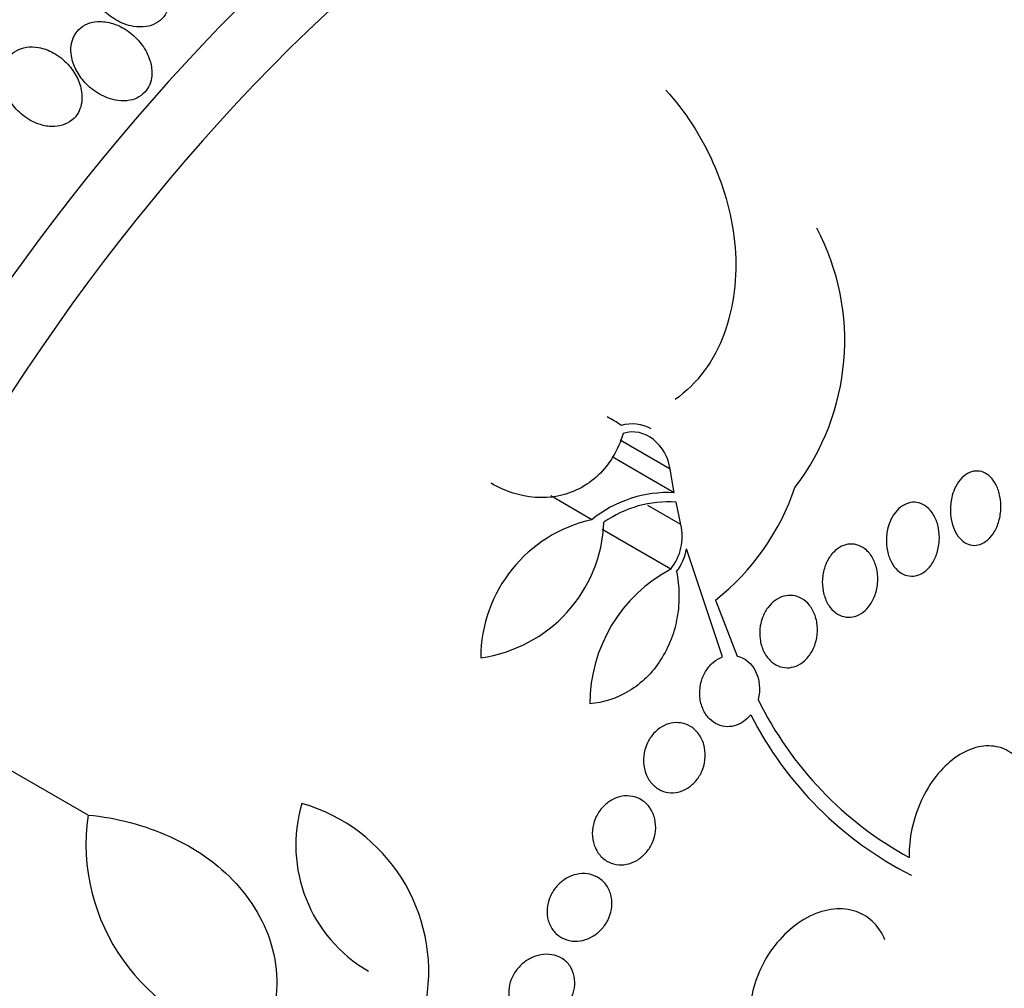
# Model space of a CAD drawing. Units: millimetres. Extents: x 0 to 835, y 0 to 1165.
# Drawn here: x 667 to 678, y 279 to 290 of the extents above; entities that cross this region are included whole.
import ezdxf
from ezdxf import colors
from ezdxf.entities.mleader import LeaderData, LeaderLine
from ezdxf.math import Vec2, Vec3

# ---------------------------------------------------------------- set-up
doc = ezdxf.new("R2010")
doc.units = ezdxf.units.MM
doc.layers.add('DV6_Défaut', color=7, linetype='Continuous')
doc.layers.add('Défaut', color=7, linetype='Continuous')

# ---------------------------------------------------------------- blocks, each defined once
blk = doc.blocks.new('_DOT')
at = {"color": 0}
blk.add_line((0, 0), (-1, 0), dxfattribs=at)
at = {"color": 0, "const_width": 0.333}
blk.add_lwpolyline([(-0.1665, 0, 1), (0.1665, 0, 1)], format="xyb", close=True, dxfattribs=at)
blk = doc.blocks.new('SE5')
at = {"layer": 'DV6_Défaut', "color": 7, "linetype": 'Continuous'}
for p, q in [((674.176, 284.741), (673.605, 285.071)), ((674.222, 284.474), (673.516, 284.882)), ((674.222, 284.474), (674.176, 284.741)), ((673.283, 284.167), (672.816, 284.437)), ((674.295, 284.112), (673.921, 284.329)), ((674.295, 284.112), (674.242, 284.367)), ((674.182, 283.605), (673.402, 284.055)), ((674.772, 282.605), (674.362, 283.835)), ((674.691, 283.251), (674.936, 282.615)), ((667.549, 280.804), (664.881, 282.345)), ((676.922, 280.125), (676.92, 280.119))]:
    blk.add_line(p, q, dxfattribs=at)
for centre, radius, start, end in [((673.418, 286.204), 2.744, 322.5007, 27.8334), ((672.965, 284.356), 1.098, 53.6169, 63.3054), ((673.737, 284.787), 0.47, 61.5744, 104.9674), ((674.155, 283.093), 1.383, 87.221, 129.0515), ((672.994, 285.408), 2.744, 308.207, 341.4245), ((674.158, 283.081), 1.289, 86.2577, 124.8536), ((673.633, 282.591), 1.614, 102.5221, 179.846), ((671.8, 284.204), 1.623, 277.7452, 357.6929), ((673.724, 283.974), 0.588, 321.1522, 13.6265), ((673.748, 283.949), 0.624, 323.3263, 349.4417), ((675.005, 282.066), 1.745, 118.1337, 179.8596), ((678.855, 283.914), 4.092, 205.997, 241.4192), ((678.817, 283.843), 4.18, 206.9757, 242.9946), ((671.572, 280.462), 1.658, 163.3287, 239.8925), ((669.432, 279.02), 1.995, 350.5794, 73.9332), ((669.824, 280.48), 2.298, 171.9032, 258.6744)]:
    blk.add_arc(centre, radius, start, end, dxfattribs=at)
for centre, major_axis, start_param, end_param in [((659.758, 288.066), (13.417, 23.239), 0, 3.401435), ((660.218, 287.8), (13.294, 23.026), 0, 3.446829), ((660.642, 287.555), (13.173, 22.816), 0, 3.441293), ((661.349, 287.147), (12.953, 22.435), 0.215938, 3.501965), ((663.824, 285.718), (11.988, 20.764), 0, 3.616357), ((664.178, 285.514), (11.823, 20.477), 0, 3.64051), ((665.091, 284.987), (-11, -19.053), 3.141593, 6.283185), ((665.091, 284.987), (11.327, 19.62), 0, 3.529988), ((665.798, 284.578), (-11, -19.053), 3.141593, 6.283185), ((666.859, 283.966), (-10.25, -17.754), 3.141593, 6.283185), ((667.46, 283.619), (-10.25, -17.754), 3.141075, 6.283185), ((669.334, 282.537), (-9.453, -16.373), 2.560035, 6.283185), ((669.334, 282.537), (-9.45, -16.368), 2.56086, 6.283185), ((669.334, 282.537), (-9.25, -16.021), 2.820367, 6.283185), ((670.13, 282.078), (-9, -15.588), 2.76398, 6.283185), ((670.767, 281.709), (-8.75, -15.155), 2.609565, 6.283185), ((672.967, 280.439), (-7.625, -13.207), 2.47123, 6.283185), ((673.355, 280.216), (-7.375, -12.774), 2.256715, 6.283185)]:
    blk.add_ellipse(centre, major_axis=major_axis, ratio=0.57735, start_param=start_param, end_param=end_param, dxfattribs=at)
for points, knots in [([(667.601, 290.512), (667.581, 290.48), (667.567, 290.444), (667.56, 290.406), (667.553, 290.369), (667.552, 290.33), (667.556, 290.292), (667.562, 290.241), (667.577, 290.19), (667.599, 290.143), (667.626, 290.084), (667.665, 290.029), (667.709, 289.981), (667.754, 289.933), (667.807, 289.891), (667.864, 289.858), (667.926, 289.821), (667.995, 289.794), (668.066, 289.783), (668.114, 289.775), (668.163, 289.773), (668.211, 289.781), (668.25, 289.787), (668.288, 289.799), (668.322, 289.818), (668.356, 289.837), (668.387, 289.862), (668.411, 289.893), (668.432, 289.92), (668.448, 289.951), (668.459, 289.984), (668.47, 290.016), (668.475, 290.051), (668.475, 290.086), (668.476, 290.125), (668.47, 290.165), (668.46, 290.203), (668.445, 290.26), (668.419, 290.315), (668.386, 290.364), (668.353, 290.415), (668.313, 290.461), (668.267, 290.5), (668.214, 290.547), (668.153, 290.585), (668.088, 290.612), (668.034, 290.634), (667.976, 290.649), (667.919, 290.653), (667.873, 290.656), (667.827, 290.653), (667.784, 290.641), (667.747, 290.632), (667.712, 290.616), (667.681, 290.595), (667.65, 290.573), (667.622, 290.544), (667.601, 290.512)], [0, 0, 0, 0, 0.041212, 0.041212, 0.041212, 0.082126, 0.082126, 0.082126, 0.137292, 0.137292, 0.137292, 0.206035, 0.206035, 0.206035, 0.275441, 0.275441, 0.275441, 0.352072, 0.352072, 0.352072, 0.404247, 0.404247, 0.404247, 0.446811, 0.446811, 0.446811, 0.489755, 0.489755, 0.489755, 0.527282, 0.527282, 0.527282, 0.56439, 0.56439, 0.56439, 0.606194, 0.606194, 0.606194, 0.668544, 0.668544, 0.668544, 0.731674, 0.731674, 0.731674, 0.806075, 0.806075, 0.806075, 0.86783, 0.86783, 0.86783, 0.916656, 0.916656, 0.916656, 0.95749, 0.95749, 0.95749, 1, 1, 1, 1]), ([(667.657, 289.837), (667.618, 289.835), (667.579, 289.826), (667.543, 289.812), (667.507, 289.797), (667.474, 289.775), (667.446, 289.748), (667.421, 289.723), (667.4, 289.694), (667.385, 289.661), (667.371, 289.631), (667.362, 289.597), (667.358, 289.563), (667.353, 289.525), (667.354, 289.486), (667.36, 289.448), (667.369, 289.392), (667.388, 289.337), (667.414, 289.287), (667.441, 289.235), (667.475, 289.187), (667.514, 289.144), (667.562, 289.092), (667.618, 289.047), (667.678, 289.012), (667.743, 288.976), (667.815, 288.949), (667.887, 288.939), (667.933, 288.933), (667.979, 288.933), (668.024, 288.941), (668.061, 288.948), (668.097, 288.961), (668.129, 288.98), (668.161, 288.999), (668.191, 289.025), (668.213, 289.055), (668.234, 289.081), (668.249, 289.112), (668.26, 289.144), (668.27, 289.177), (668.276, 289.212), (668.276, 289.247), (668.277, 289.297), (668.269, 289.348), (668.254, 289.396), (668.235, 289.457), (668.204, 289.516), (668.166, 289.568), (668.128, 289.622), (668.081, 289.67), (668.029, 289.71), (667.971, 289.756), (667.903, 289.792), (667.833, 289.814), (667.776, 289.832), (667.716, 289.841), (667.657, 289.837)], [0, 0, 0, 0, 0.04164, 0.04164, 0.04164, 0.083645, 0.083645, 0.083645, 0.121575, 0.121575, 0.121575, 0.15805, 0.15805, 0.15805, 0.198221, 0.198221, 0.198221, 0.257678, 0.257678, 0.257678, 0.317961, 0.317961, 0.317961, 0.391235, 0.391235, 0.391235, 0.469437, 0.469437, 0.469437, 0.518016, 0.518016, 0.518016, 0.558199, 0.558199, 0.558199, 0.598691, 0.598691, 0.598691, 0.634737, 0.634737, 0.634737, 0.671477, 0.671477, 0.671477, 0.723895, 0.723895, 0.723895, 0.791195, 0.791195, 0.791195, 0.859419, 0.859419, 0.859419, 0.937208, 0.937208, 0.937208, 1, 1, 1, 1]), ([(666.572, 289.207), (666.573, 289.152), (666.585, 289.096), (666.605, 289.044), (666.624, 288.992), (666.652, 288.943), (666.685, 288.898), (666.724, 288.845), (666.772, 288.797), (666.825, 288.757), (666.884, 288.714), (666.95, 288.68), (667.019, 288.661), (667.067, 288.647), (667.118, 288.64), (667.168, 288.643), (667.208, 288.645), (667.249, 288.653), (667.286, 288.668), (667.323, 288.683), (667.358, 288.705), (667.387, 288.734), (667.412, 288.758), (667.433, 288.788), (667.448, 288.82), (667.462, 288.851), (667.472, 288.885), (667.477, 288.92), (667.482, 288.959), (667.481, 288.999), (667.476, 289.038), (667.468, 289.095), (667.448, 289.152), (667.422, 289.205), (667.395, 289.258), (667.36, 289.308), (667.32, 289.351), (667.272, 289.403), (667.216, 289.448), (667.154, 289.482), (667.102, 289.51), (667.045, 289.531), (666.987, 289.542), (666.941, 289.55), (666.893, 289.552), (666.847, 289.545), (666.809, 289.539), (666.771, 289.527), (666.737, 289.509), (666.703, 289.491), (666.672, 289.466), (666.647, 289.436), (666.625, 289.41), (666.607, 289.379), (666.595, 289.346), (666.582, 289.313), (666.575, 289.277), (666.573, 289.241), (666.572, 289.229), (666.572, 289.218), (666.572, 289.207)], [0, 0, 0, 0, 0.058783, 0.058783, 0.058783, 0.117024, 0.117024, 0.117024, 0.186778, 0.186778, 0.186778, 0.263342, 0.263342, 0.263342, 0.316494, 0.316494, 0.316494, 0.359609, 0.359609, 0.359609, 0.403131, 0.403131, 0.403131, 0.440899, 0.440899, 0.440899, 0.477901, 0.477901, 0.477901, 0.519361, 0.519361, 0.519361, 0.581081, 0.581081, 0.581081, 0.643587, 0.643587, 0.643587, 0.717634, 0.717634, 0.717634, 0.780328, 0.780328, 0.780328, 0.829804, 0.829804, 0.829804, 0.871006, 0.871006, 0.871006, 0.91248, 0.91248, 0.91248, 0.949943, 0.949943, 0.949943, 0.988069, 0.988069, 0.988069, 1, 1, 1, 1]), ([(674.127, 289.056), (674.346, 288.814), (674.525, 288.541), (674.8, 287.927), (674.887, 287.606), (674.927, 287.098), (674.925, 286.93), (674.884, 286.599), (674.845, 286.435), (674.732, 286.131), (674.656, 285.987), (674.468, 285.733), (674.358, 285.625), (674.234, 285.536)], [0, 0, 0, 0, 0.25, 0.25, 0.5, 0.5, 0.625, 0.625, 0.75, 0.75, 0.875, 0.875, 1, 1, 1, 1]), ([(673.641, 285.148), (673.613, 285.056), (673.576, 284.97), (673.48, 284.809), (673.422, 284.736), (673.227, 284.549), (673.063, 284.467), (672.725, 284.403), (672.551, 284.418), (672.3, 284.498), (672.216, 284.536), (672.136, 284.582)], [0, 0, 0, 0, 0.141792, 0.141792, 0.283583, 0.283583, 0.567166, 0.567166, 0.85075, 0.85075, 1, 1, 1, 1]), ([(674.176, 284.741), (674.154, 284.879), (674.083, 285.001), (673.887, 285.156), (673.76, 285.189), (673.641, 285.148)], [0, 0, 0, 0, 0.5, 0.5, 1, 1, 1, 1]), ([(677.413, 284.517), (677.43, 284.556), (677.452, 284.592), (677.476, 284.621), (677.501, 284.651), (677.53, 284.676), (677.56, 284.693), (677.589, 284.709), (677.62, 284.719), (677.65, 284.721), (677.681, 284.723), (677.711, 284.718), (677.739, 284.707), (677.768, 284.695), (677.796, 284.676), (677.82, 284.652), (677.846, 284.627), (677.868, 284.595), (677.886, 284.559), (677.905, 284.521), (677.92, 284.478), (677.929, 284.432), (677.938, 284.385), (677.941, 284.334), (677.939, 284.283), (677.936, 284.233), (677.927, 284.181), (677.911, 284.134), (677.897, 284.088), (677.876, 284.044), (677.851, 284.007), (677.828, 283.973), (677.8, 283.943), (677.77, 283.921), (677.742, 283.9), (677.711, 283.886), (677.68, 283.879), (677.65, 283.873), (677.62, 283.873), (677.59, 283.881), (677.561, 283.888), (677.532, 283.903), (677.507, 283.923), (677.48, 283.944), (677.456, 283.972), (677.435, 284.005), (677.414, 284.039), (677.397, 284.08), (677.385, 284.122), (677.373, 284.168), (677.366, 284.217), (677.365, 284.266), (677.364, 284.317), (677.369, 284.369), (677.38, 284.418), (677.388, 284.453), (677.399, 284.486), (677.413, 284.517)], [0, 0, 0, 0, 0.051058, 0.051058, 0.051058, 0.102251, 0.102251, 0.102251, 0.151655, 0.151655, 0.151655, 0.200308, 0.200308, 0.200308, 0.250278, 0.250278, 0.250278, 0.303068, 0.303068, 0.303068, 0.359193, 0.359193, 0.359193, 0.417831, 0.417831, 0.417831, 0.476858, 0.476858, 0.476858, 0.533735, 0.533735, 0.533735, 0.587005, 0.587005, 0.587005, 0.637111, 0.637111, 0.637111, 0.685836, 0.685836, 0.685836, 0.735259, 0.735259, 0.735259, 0.787054, 0.787054, 0.787054, 0.842083, 0.842083, 0.842083, 0.900026, 0.900026, 0.900026, 0.959193, 0.959193, 0.959193, 1, 1, 1, 1]), ([(676.688, 284.168), (676.706, 284.206), (676.729, 284.24), (676.755, 284.269), (676.781, 284.298), (676.81, 284.321), (676.841, 284.337), (676.871, 284.353), (676.903, 284.362), (676.935, 284.365), (676.967, 284.367), (676.999, 284.362), (677.028, 284.35), (677.059, 284.339), (677.088, 284.32), (677.114, 284.295), (677.141, 284.269), (677.165, 284.237), (677.185, 284.2), (677.205, 284.161), (677.22, 284.117), (677.229, 284.071), (677.238, 284.023), (677.242, 283.971), (677.238, 283.921), (677.234, 283.871), (677.224, 283.82), (677.208, 283.773), (677.192, 283.729), (677.171, 283.687), (677.145, 283.651), (677.12, 283.618), (677.092, 283.589), (677.061, 283.568), (677.032, 283.548), (677, 283.535), (676.968, 283.528), (676.936, 283.522), (676.904, 283.523), (676.874, 283.53), (676.842, 283.538), (676.812, 283.552), (676.785, 283.573), (676.756, 283.594), (676.731, 283.623), (676.709, 283.656), (676.687, 283.691), (676.669, 283.732), (676.656, 283.776), (676.643, 283.822), (676.636, 283.872), (676.636, 283.922), (676.635, 283.972), (676.641, 284.024), (676.654, 284.073), (676.663, 284.106), (676.674, 284.138), (676.688, 284.168)], [0, 0, 0, 0, 0.049996, 0.049996, 0.049996, 0.100093, 0.100093, 0.100093, 0.148934, 0.148934, 0.148934, 0.197884, 0.197884, 0.197884, 0.248844, 0.248844, 0.248844, 0.302969, 0.302969, 0.302969, 0.360275, 0.360275, 0.360275, 0.419377, 0.419377, 0.419377, 0.477824, 0.477824, 0.477824, 0.533336, 0.533336, 0.533336, 0.585194, 0.585194, 0.585194, 0.634499, 0.634499, 0.634499, 0.683266, 0.683266, 0.683266, 0.73347, 0.73347, 0.73347, 0.786507, 0.786507, 0.786507, 0.842813, 0.842813, 0.842813, 0.901517, 0.901517, 0.901517, 0.960467, 0.960467, 0.960467, 1, 1, 1, 1]), ([(675.966, 283.701), (675.985, 283.738), (676.01, 283.771), (676.037, 283.799), (676.064, 283.826), (676.094, 283.849), (676.126, 283.864), (676.158, 283.879), (676.191, 283.888), (676.224, 283.889), (676.257, 283.891), (676.29, 283.886), (676.322, 283.874), (676.354, 283.862), (676.385, 283.842), (676.412, 283.817), (676.441, 283.79), (676.466, 283.757), (676.486, 283.719), (676.506, 283.679), (676.522, 283.634), (676.53, 283.587), (676.539, 283.539), (676.541, 283.487), (676.536, 283.437), (676.531, 283.388), (676.519, 283.338), (676.501, 283.293), (676.484, 283.25), (676.461, 283.21), (676.434, 283.176), (676.409, 283.144), (676.379, 283.117), (676.348, 283.098), (676.317, 283.079), (676.284, 283.066), (676.251, 283.06), (676.218, 283.054), (676.185, 283.055), (676.153, 283.063), (676.12, 283.071), (676.088, 283.086), (676.06, 283.107), (676.029, 283.13), (676.002, 283.159), (675.98, 283.193), (675.957, 283.229), (675.938, 283.272), (675.926, 283.316), (675.913, 283.363), (675.907, 283.413), (675.907, 283.463), (675.908, 283.513), (675.916, 283.564), (675.93, 283.612), (675.939, 283.643), (675.952, 283.673), (675.966, 283.701)], [0, 0, 0, 0, 0.049231, 0.049231, 0.049231, 0.09852, 0.09852, 0.09852, 0.147147, 0.147147, 0.147147, 0.196755, 0.196755, 0.196755, 0.248981, 0.248981, 0.248981, 0.30454, 0.30454, 0.30454, 0.36286, 0.36286, 0.36286, 0.422009, 0.422009, 0.422009, 0.479417, 0.479417, 0.479417, 0.53334, 0.53334, 0.53334, 0.583895, 0.583895, 0.583895, 0.632709, 0.632709, 0.632709, 0.681872, 0.681872, 0.681872, 0.73316, 0.73316, 0.73316, 0.787608, 0.787608, 0.787608, 0.845125, 0.845125, 0.845125, 0.904251, 0.904251, 0.904251, 0.962502, 0.962502, 0.962502, 1, 1, 1, 1]), ([(674.249, 283.576), (674.265, 283.492), (674.274, 283.407), (674.277, 283.233), (674.27, 283.145), (674.24, 282.972), (674.217, 282.887), (674.154, 282.723), (674.114, 282.644), (674.02, 282.499), (673.966, 282.431), (673.845, 282.312), (673.78, 282.261), (673.569, 282.132), (673.415, 282.083), (673.259, 282.07)], [0, 0, 0, 0, 0.125, 0.125, 0.25, 0.25, 0.375, 0.375, 0.5, 0.5, 0.625, 0.625, 0.75, 0.75, 1, 1, 1, 1]), ([(675.227, 283.053), (675.242, 283.093), (675.262, 283.131), (675.286, 283.164), (675.31, 283.197), (675.339, 283.226), (675.37, 283.248), (675.401, 283.27), (675.434, 283.286), (675.468, 283.295), (675.502, 283.305), (675.537, 283.307), (675.571, 283.303), (675.606, 283.299), (675.64, 283.287), (675.671, 283.269), (675.705, 283.25), (675.735, 283.224), (675.76, 283.192), (675.787, 283.159), (675.809, 283.12), (675.824, 283.076), (675.84, 283.032), (675.849, 282.983), (675.851, 282.934), (675.853, 282.885), (675.848, 282.834), (675.836, 282.786), (675.824, 282.74), (675.806, 282.696), (675.782, 282.657), (675.76, 282.62), (675.733, 282.586), (675.703, 282.56), (675.674, 282.534), (675.641, 282.514), (675.608, 282.501), (675.575, 282.488), (675.54, 282.481), (675.506, 282.481), (675.471, 282.481), (675.436, 282.489), (675.404, 282.502), (675.37, 282.517), (675.338, 282.539), (675.311, 282.566), (675.282, 282.595), (675.257, 282.631), (675.238, 282.671), (675.219, 282.712), (675.205, 282.759), (675.199, 282.808), (675.192, 282.856), (675.193, 282.907), (675.201, 282.957), (675.206, 282.989), (675.215, 283.022), (675.227, 283.053)], [0, 0, 0, 0, 0.049483, 0.049483, 0.049483, 0.09904, 0.09904, 0.09904, 0.147703, 0.147703, 0.147703, 0.197015, 0.197015, 0.197015, 0.248726, 0.248726, 0.248726, 0.303732, 0.303732, 0.303732, 0.361694, 0.361694, 0.361694, 0.420882, 0.420882, 0.420882, 0.478742, 0.478742, 0.478742, 0.533291, 0.533291, 0.533291, 0.584322, 0.584322, 0.584322, 0.633281, 0.633281, 0.633281, 0.682248, 0.682248, 0.682248, 0.733086, 0.733086, 0.733086, 0.78698, 0.78698, 0.78698, 0.84405, 0.84405, 0.84405, 0.903065, 0.903065, 0.903065, 0.961644, 0.961644, 0.961644, 1, 1, 1, 1]), ([(675.093, 281.947), (675.074, 281.924), (675.053, 281.902), (675.03, 281.884), (674.999, 281.859), (674.965, 281.84), (674.931, 281.828), (674.896, 281.815), (674.86, 281.81), (674.825, 281.81), (674.788, 281.811), (674.751, 281.819), (674.718, 281.834), (674.683, 281.849), (674.65, 281.872), (674.622, 281.901), (674.592, 281.931), (674.567, 281.968), (674.549, 282.01), (674.53, 282.052), (674.518, 282.099), (674.513, 282.148), (674.509, 282.195), (674.512, 282.245), (674.522, 282.293), (674.531, 282.339), (674.548, 282.384), (674.57, 282.424), (674.591, 282.462), (674.617, 282.497), (674.647, 282.526), (674.675, 282.553), (674.708, 282.576), (674.741, 282.592), (674.752, 282.597), (674.762, 282.601), (674.772, 282.605)], [0, 0, 0, 0, 0.061825, 0.061825, 0.061825, 0.145479, 0.145479, 0.145479, 0.230265, 0.230265, 0.230265, 0.319354, 0.319354, 0.319354, 0.414022, 0.414022, 0.414022, 0.513462, 0.513462, 0.513462, 0.614548, 0.614548, 0.614548, 0.712874, 0.712874, 0.712874, 0.805231, 0.805231, 0.805231, 0.891633, 0.891633, 0.891633, 0.974892, 0.974892, 0.974892, 1, 1, 1, 1]), ([(674.936, 282.615), (675.026, 282.595), (675.103, 282.529), (675.193, 282.348), (675.205, 282.23), (675.177, 282.12)], [0, 0, 0, 0, 0.5, 0.5, 1, 1, 1, 1]), ([(673.917, 281.627), (673.935, 281.665), (673.959, 281.701), (673.987, 281.732), (674.014, 281.762), (674.046, 281.788), (674.079, 281.808), (674.113, 281.828), (674.149, 281.842), (674.185, 281.85), (674.223, 281.858), (674.261, 281.859), (674.297, 281.853), (674.336, 281.847), (674.373, 281.833), (674.407, 281.813), (674.442, 281.792), (674.473, 281.763), (674.499, 281.729), (674.525, 281.694), (674.545, 281.652), (674.558, 281.607), (674.571, 281.563), (674.576, 281.515), (674.574, 281.466), (674.572, 281.42), (674.562, 281.373), (674.546, 281.329), (674.531, 281.287), (674.509, 281.247), (674.483, 281.212), (674.458, 281.179), (674.428, 281.149), (674.396, 281.126), (674.364, 281.102), (674.329, 281.084), (674.294, 281.073), (674.257, 281.061), (674.219, 281.056), (674.183, 281.058), (674.144, 281.059), (674.106, 281.069), (674.072, 281.084), (674.035, 281.101), (674.001, 281.125), (673.973, 281.155), (673.944, 281.187), (673.919, 281.225), (673.902, 281.267), (673.885, 281.309), (673.875, 281.357), (673.872, 281.405), (673.87, 281.451), (673.875, 281.5), (673.887, 281.546), (673.895, 281.574), (673.905, 281.601), (673.917, 281.627)], [0, 0, 0, 0, 0.048825, 0.048825, 0.048825, 0.097631, 0.097631, 0.097631, 0.146808, 0.146808, 0.146808, 0.198264, 0.198264, 0.198264, 0.25298, 0.25298, 0.25298, 0.310737, 0.310737, 0.310737, 0.369915, 0.369915, 0.369915, 0.427982, 0.427982, 0.427982, 0.482848, 0.482848, 0.482848, 0.534138, 0.534138, 0.534138, 0.583193, 0.583193, 0.583193, 0.632078, 0.632078, 0.632078, 0.682698, 0.682698, 0.682698, 0.736307, 0.736307, 0.736307, 0.793133, 0.793133, 0.793133, 0.852062, 0.852062, 0.852062, 0.91078, 0.91078, 0.91078, 0.966831, 0.966831, 0.966831, 1, 1, 1, 1]), ([(678.296, 280.553), (678.322, 280.664), (678.334, 280.777), (678.332, 280.884), (678.33, 280.99), (678.314, 281.092), (678.286, 281.183), (678.257, 281.273), (678.214, 281.353), (678.16, 281.417), (678.108, 281.48), (678.043, 281.529), (677.972, 281.558), (677.902, 281.587), (677.823, 281.597), (677.744, 281.589), (677.665, 281.581), (677.583, 281.554), (677.503, 281.51), (677.425, 281.467), (677.348, 281.406), (677.278, 281.333), (677.208, 281.26), (677.144, 281.173), (677.09, 281.078), (677.036, 280.983), (676.991, 280.878), (676.959, 280.772), (676.926, 280.664), (676.906, 280.552), (676.899, 280.445), (676.896, 280.403), (676.896, 280.361), (676.897, 280.32)], [0, 0, 0, 0, 0.097886, 0.097886, 0.097886, 0.195809, 0.195809, 0.195809, 0.294081, 0.294081, 0.294081, 0.391872, 0.391872, 0.391872, 0.4884, 0.4884, 0.4884, 0.583465, 0.583465, 0.583465, 0.677533, 0.677533, 0.677533, 0.771498, 0.771498, 0.771498, 0.866274, 0.866274, 0.866274, 0.962423, 0.962423, 0.962423, 1, 1, 1, 1]), ([(673.343, 280.805), (673.363, 280.842), (673.389, 280.877), (673.419, 280.906), (673.448, 280.936), (673.481, 280.961), (673.516, 280.979), (673.552, 280.998), (673.59, 281.011), (673.627, 281.018), (673.667, 281.025), (673.707, 281.024), (673.745, 281.017), (673.784, 281.01), (673.823, 280.994), (673.856, 280.972), (673.891, 280.95), (673.923, 280.919), (673.947, 280.883), (673.971, 280.847), (673.99, 280.805), (674, 280.76), (674.01, 280.717), (674.013, 280.669), (674.008, 280.622), (674.003, 280.578), (673.991, 280.533), (673.973, 280.491), (673.956, 280.452), (673.933, 280.414), (673.905, 280.381), (673.878, 280.35), (673.847, 280.322), (673.814, 280.3), (673.78, 280.277), (673.743, 280.261), (673.706, 280.25), (673.668, 280.24), (673.628, 280.236), (673.59, 280.239), (673.55, 280.242), (673.511, 280.252), (673.475, 280.27), (673.438, 280.288), (673.405, 280.314), (673.377, 280.346), (673.349, 280.378), (673.326, 280.418), (673.311, 280.461), (673.296, 280.503), (673.288, 280.55), (673.289, 280.597), (673.289, 280.642), (673.297, 280.688), (673.312, 280.732), (673.32, 280.757), (673.331, 280.782), (673.343, 280.805)], [0, 0, 0, 0, 0.049149, 0.049149, 0.049149, 0.098234, 0.098234, 0.098234, 0.148336, 0.148336, 0.148336, 0.201336, 0.201336, 0.201336, 0.257659, 0.257659, 0.257659, 0.316394, 0.316394, 0.316394, 0.375353, 0.375353, 0.375353, 0.43202, 0.43202, 0.43202, 0.485051, 0.485051, 0.485051, 0.535003, 0.535003, 0.535003, 0.583711, 0.583711, 0.583711, 0.63324, 0.63324, 0.63324, 0.685224, 0.685224, 0.685224, 0.740462, 0.740462, 0.740462, 0.798546, 0.798546, 0.798546, 0.857703, 0.857703, 0.857703, 0.915364, 0.915364, 0.915364, 0.969582, 0.969582, 0.969582, 1, 1, 1, 1]), ([(667.549, 280.804), (667.878, 280.773), (668.188, 280.692), (668.771, 280.428), (669.025, 280.253), (669.34, 279.909), (669.43, 279.785), (669.575, 279.515), (669.631, 279.368), (669.695, 279.067), (669.705, 278.91), (669.675, 278.593), (669.635, 278.437), (669.571, 278.285)], [0, 0, 0, 0, 0.25, 0.25, 0.5, 0.5, 0.625, 0.625, 0.75, 0.75, 0.875, 0.875, 1, 1, 1, 1]), ([(672.839, 279.931), (672.861, 279.968), (672.889, 280.002), (672.921, 280.03), (672.952, 280.058), (672.987, 280.082), (673.024, 280.1), (673.062, 280.118), (673.101, 280.129), (673.14, 280.135), (673.182, 280.14), (673.224, 280.138), (673.262, 280.13), (673.303, 280.12), (673.342, 280.103), (673.375, 280.079), (673.41, 280.055), (673.439, 280.023), (673.462, 279.986), (673.484, 279.95), (673.5, 279.907), (673.507, 279.862), (673.514, 279.82), (673.514, 279.774), (673.506, 279.729), (673.499, 279.687), (673.484, 279.644), (673.464, 279.605), (673.445, 279.568), (673.42, 279.532), (673.391, 279.501), (673.362, 279.471), (673.329, 279.444), (673.295, 279.424), (673.259, 279.403), (673.22, 279.387), (673.182, 279.378), (673.141, 279.368), (673.1, 279.366), (673.061, 279.37), (673.019, 279.375), (672.979, 279.387), (672.943, 279.407), (672.907, 279.427), (672.873, 279.454), (672.847, 279.488), (672.821, 279.521), (672.8, 279.561), (672.788, 279.604), (672.776, 279.646), (672.772, 279.692), (672.775, 279.737), (672.778, 279.78), (672.789, 279.824), (672.806, 279.866), (672.815, 279.888), (672.826, 279.91), (672.839, 279.931)], [0, 0, 0, 0, 0.049895, 0.049895, 0.049895, 0.099683, 0.099683, 0.099683, 0.151099, 0.151099, 0.151099, 0.205792, 0.205792, 0.205792, 0.26353, 0.26353, 0.26353, 0.322703, 0.322703, 0.322703, 0.380783, 0.380783, 0.380783, 0.435671, 0.435671, 0.435671, 0.486979, 0.486979, 0.486979, 0.536039, 0.536039, 0.536039, 0.584916, 0.584916, 0.584916, 0.635517, 0.635517, 0.635517, 0.689102, 0.689102, 0.689102, 0.745907, 0.745907, 0.745907, 0.804826, 0.804826, 0.804826, 0.863551, 0.863551, 0.863551, 0.919623, 0.919623, 0.919623, 0.971951, 0.971951, 0.971951, 1, 1, 1, 1]), ([(676.62, 279.383), (676.586, 279.466), (676.536, 279.539), (676.475, 279.595), (676.415, 279.651), (676.342, 279.692), (676.262, 279.715), (676.182, 279.737), (676.094, 279.742), (676.003, 279.729), (675.914, 279.715), (675.82, 279.683), (675.731, 279.634), (675.642, 279.586), (675.556, 279.521), (675.478, 279.444), (675.401, 279.368), (675.331, 279.279), (675.273, 279.184), (675.216, 279.089), (675.169, 278.986), (675.138, 278.883), (675.106, 278.78), (675.087, 278.674), (675.084, 278.574), (675.081, 278.473), (675.092, 278.375), (675.118, 278.288), (675.143, 278.2), (675.184, 278.121), (675.237, 278.057), (675.29, 277.992), (675.356, 277.94), (675.43, 277.907), (675.505, 277.873), (675.59, 277.857), (675.678, 277.859), (675.694, 277.86), (675.711, 277.861), (675.729, 277.863)], [0, 0, 0, 0, 0.083077, 0.083077, 0.083077, 0.166304, 0.166304, 0.166304, 0.249828, 0.249828, 0.249828, 0.332945, 0.332945, 0.332945, 0.414989, 0.414989, 0.414989, 0.495788, 0.495788, 0.495788, 0.575741, 0.575741, 0.575741, 0.655604, 0.655604, 0.655604, 0.736156, 0.736156, 0.736156, 0.817874, 0.817874, 0.817874, 0.900739, 0.900739, 0.900739, 0.984228, 0.984228, 0.984228, 1, 1, 1, 1]), ([(672.414, 279.023), (672.438, 279.059), (672.469, 279.092), (672.503, 279.12), (672.536, 279.147), (672.573, 279.17), (672.612, 279.186), (672.651, 279.203), (672.693, 279.214), (672.734, 279.218), (672.777, 279.222), (672.82, 279.219), (672.859, 279.208), (672.9, 279.197), (672.939, 279.178), (672.971, 279.153), (673.004, 279.127), (673.032, 279.094), (673.052, 279.056), (673.071, 279.02), (673.084, 278.978), (673.088, 278.934), (673.092, 278.893), (673.089, 278.85), (673.078, 278.807), (673.069, 278.767), (673.052, 278.726), (673.03, 278.689), (673.009, 278.653), (672.982, 278.619), (672.952, 278.59), (672.921, 278.561), (672.886, 278.536), (672.85, 278.516), (672.812, 278.496), (672.772, 278.481), (672.732, 278.474), (672.689, 278.465), (672.646, 278.464), (672.606, 278.47), (672.564, 278.476), (672.523, 278.491), (672.488, 278.512), (672.452, 278.533), (672.42, 278.562), (672.396, 278.597), (672.372, 278.631), (672.355, 278.671), (672.345, 278.714), (672.337, 278.754), (672.335, 278.798), (672.342, 278.842), (672.348, 278.883), (672.36, 278.925), (672.379, 278.963), (672.389, 278.984), (672.401, 279.004), (672.414, 279.023)], [0, 0, 0, 0, 0.050989, 0.050989, 0.050989, 0.101837, 0.101837, 0.101837, 0.154828, 0.154828, 0.154828, 0.211168, 0.211168, 0.211168, 0.269909, 0.269909, 0.269909, 0.328858, 0.328858, 0.328858, 0.385505, 0.385505, 0.385505, 0.438514, 0.438514, 0.438514, 0.488452, 0.488452, 0.488452, 0.537156, 0.537156, 0.537156, 0.586693, 0.586693, 0.586693, 0.638692, 0.638692, 0.638692, 0.693945, 0.693945, 0.693945, 0.752039, 0.752039, 0.752039, 0.811193, 0.811193, 0.811193, 0.868836, 0.868836, 0.868836, 0.923032, 0.923032, 0.923032, 0.973703, 0.973703, 0.973703, 1, 1, 1, 1])]:
    blk.add_open_spline(points, degree=3, knots=knots, dxfattribs=at)

msp = doc.modelspace()

# ---------------------------------------------------------------- block references
at = {"layer": 'Défaut'}
msp.add_blockref('SE5', (0, 0), dxfattribs=at)

# ---------------------------------------------------------------- leaders
at = {"layer": 'Défaut', "color": 7, "linetype": 'Continuous'}
ml = msp.add_multileader_mtext('Standard', dxfattribs=at)
ml.set_content('{\\pxsm0.9;\\fSolid Edge ISO|b1||i0||c0|p34;\\W1.;19/12/2012\\P}', color=256)
ml.set_leader_properties()
ml.set_arrow_properties(name='DOT')
ml.build(insert=Vec2(0, 0))
ml.multileader.update_dxf_attribs({"leader_type": 0, "dogleg_length": 0, "arrow_head_size": 12})
ctx = ml.context
ctx.base_point, ctx.char_height, ctx.arrow_head_size, ctx.landing_gap_size = Vec3(747.016, 1157.46), 12, 12, 4.2
notes = []
notes.append((ctx, [(0, (0, 0, 0), (0, 0), (1, 0), 1, [])]))
ctx.mtext.insert = Vec3(749.016, 1163.58)
for ctx, leaders in notes:
    for number, flags, end, landing, length, lines in leaders:
        leader = LeaderData()
        leader.index, (leader.has_last_leader_line, leader.has_dogleg_vector, leader.attachment_direction) = number, flags
        leader.last_leader_point, leader.dogleg_vector, leader.dogleg_length = Vec3(end), Vec3(landing), length
        for number, points, colour, breaks in lines:
            line = LeaderLine()
            line.index, line.vertices, line.color, line.breaks = number, Vec3.list(points), colors.encode_raw_color(colour), breaks
            leader.lines.append(line)
        ctx.leaders.append(leader)

doc.saveas('drawing.dxf')
